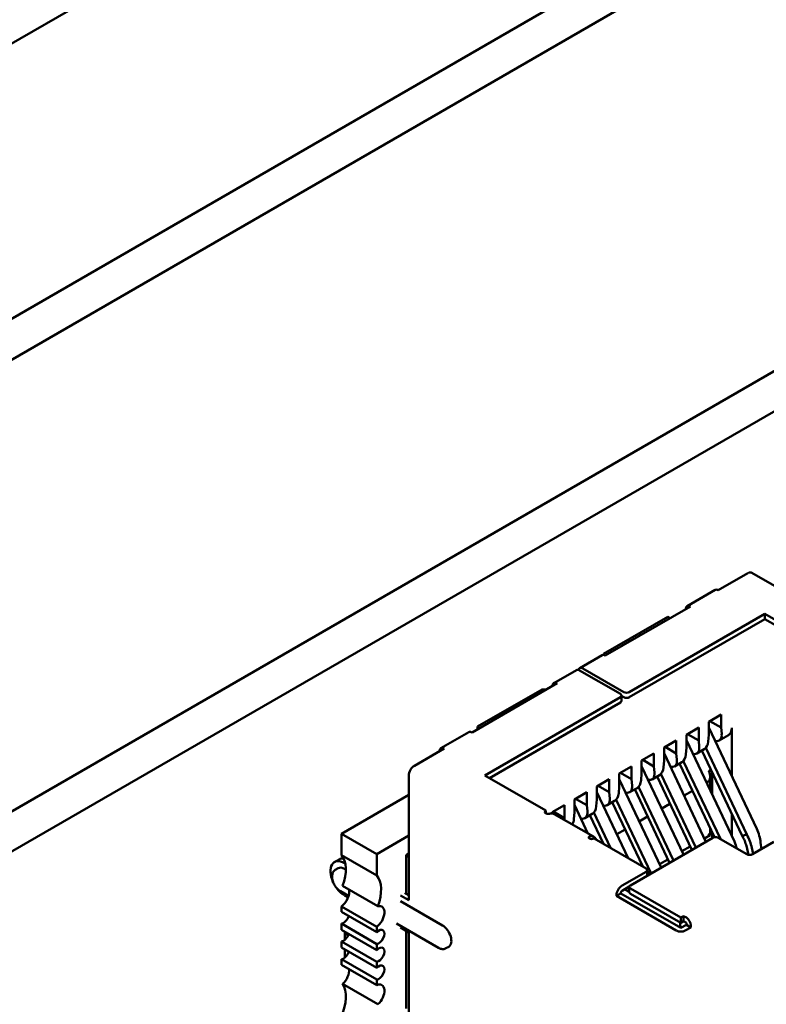
# Model space of a CAD drawing. Units: inches. Extents: x 0.5 to 21.5, y 0.2 to 16.7.
# Drawn here: x 5.9 to 6.1, y 3.7 to 3.9 of the extents above; entities that cross this region are included whole.
import ezdxf

# ---------------------------------------------------------------- set-up
doc = ezdxf.new("R2010")
doc.units = ezdxf.units.IN
doc.header["$MEASUREMENT"] = 0
doc.layers.add('Visible (ANSI)', color=7, linetype='Continuous', lineweight=50)

msp = doc.modelspace()

# ---------------------------------------------------------------- linework, layer by layer
at = {"layer": 'Visible (ANSI)'}
for p, q in [((5.05584, 3.43524), (6.27214, 4.13748)), ((5.15664, 3.42394), (6.28167, 4.07347)), ((5.15664, 3.41357), (6.28167, 4.0631)), ((5.27537, 3.36797), (6.25273, 3.93225)), ((5.28414, 3.36291), (6.2615, 3.92719)), ((6.10687, 3.80084), (6.09937, 3.79651)), ((6.16033, 3.77064), (6.10787, 3.80094)), ((6.0915, 3.79251), (6.09857, 3.79659)), ((6.0923, 3.79243), (6.0708, 3.78002)), ((6.08664, 3.78981), (6.07038, 3.78043)), ((6.11111, 3.79055), (6.07688, 3.77079)), ((6.07688, 3.76948), (6.11111, 3.78924)), ((6.08721, 3.78949), (6.08664, 3.78981)), ((6.11111, 3.79055), (6.11111, 3.78924)), ((6.12652, 3.78165), (6.11111, 3.79055)), ((6.11111, 3.78924), (6.12652, 3.78034)), ((6.07, 3.7801), (6.06435, 3.77683)), ((6.07038, 3.78043), (6.07038, 3.78017)), ((6.0635, 3.77634), (6.05784, 3.77307)), ((6.07462, 3.7703), (6.0643, 3.77626)), ((6.07547, 3.77079), (6.06515, 3.77675)), ((6.05864, 3.773), (6.03715, 3.76058)), ((6.05482, 3.77144), (6.03856, 3.76205)), ((6.05595, 3.77144), (6.05482, 3.77144)), ((6.07462, 3.76948), (6.0404, 3.74972)), ((6.07491, 3.76989), (6.07491, 3.76859)), ((6.07491, 3.7698), (6.07547, 3.76948)), ((6.04153, 3.74907), (6.07462, 3.76818)), ((6.09697, 3.76328), (6.10008, 3.76508)), ((6.09725, 3.76344), (6.10008, 3.76181)), ((6.10008, 3.76181), (6.10008, 3.76508)), ((6.03856, 3.76205), (6.03913, 3.76173)), ((6.03856, 3.76205), (6.03856, 3.7614)), ((6.09131, 3.76001), (6.09442, 3.76181)), ((6.09442, 3.75854), (6.09442, 3.76181)), ((6.09697, 3.76001), (6.09697, 3.76328)), ((6.1091, 3.73626), (6.09697, 3.76187)), ((6.10022, 3.76026), (6.10008, 3.76181)), ((6.10276, 3.74963), (6.10276, 3.76173)), ((6.02927, 3.75658), (6.03635, 3.76066)), ((6.08565, 3.75675), (6.08876, 3.75854)), ((6.08876, 3.75528), (6.08876, 3.75854)), ((6.09131, 3.75675), (6.09131, 3.76001)), ((6.10345, 3.733), (6.09131, 3.7586)), ((6.09159, 3.76018), (6.09442, 3.75854)), ((6.09456, 3.75699), (6.09442, 3.75854)), ((6.09683, 3.7583), (6.09697, 3.76001)), ((6.09959, 3.75854), (6.10194, 3.7599)), ((6.03007, 3.7565), (6.02258, 3.75217)), ((6.08565, 3.75348), (6.08565, 3.75675)), ((6.08594, 3.75691), (6.08876, 3.75528)), ((6.09117, 3.75503), (6.09131, 3.75675)), ((6.09393, 3.75528), (6.0958, 3.75635)), ((6.09521, 3.75601), (6.10543, 3.73446)), ((6.10656, 3.73479), (6.09619, 3.75667)), ((6.08, 3.75348), (6.08311, 3.75528)), ((6.08, 3.75021), (6.08, 3.75348)), ((6.08028, 3.75364), (6.08311, 3.75201)), ((6.08311, 3.75201), (6.08311, 3.75528)), ((6.08551, 3.75177), (6.08565, 3.75348)), ((6.09625, 3.73298), (6.08565, 3.75533)), ((6.08891, 3.75373), (6.08876, 3.75528)), ((6.07434, 3.75021), (6.07745, 3.75201)), ((6.07745, 3.74875), (6.07745, 3.75201)), ((6.09059, 3.72971), (6.08, 3.75207)), ((6.08325, 3.75046), (6.08311, 3.75201)), ((6.08828, 3.75201), (6.09014, 3.75309)), ((6.08956, 3.75275), (6.09839, 3.73411)), ((6.09053, 3.7534), (6.09988, 3.73367)), ((6.09697, 3.75092), (6.09748, 3.75122)), ((6.02116, 3.74972), (6.02116, 3.71821)), ((6.05581, 3.74083), (6.0404, 3.74972)), ((6.06868, 3.74695), (6.07179, 3.74875)), ((6.07179, 3.74548), (6.07179, 3.74875)), ((6.07434, 3.74695), (6.07434, 3.75021)), ((6.08493, 3.72645), (6.07434, 3.7488)), ((6.07745, 3.74875), (6.07462, 3.75038)), ((6.07759, 3.74719), (6.07745, 3.74875)), ((6.07985, 3.7485), (6.08, 3.75021)), ((6.08262, 3.74874), (6.08448, 3.74982)), ((6.0839, 3.74948), (6.09269, 3.73093)), ((6.08488, 3.75013), (6.0937, 3.73151)), ((6.0973, 3.74596), (6.0973, 3.74934)), ((6.09782, 3.75052), (6.09782, 3.74488)), ((6.06868, 3.74368), (6.06868, 3.74695)), ((6.07179, 3.74548), (6.06897, 3.74711)), ((6.0742, 3.74523), (6.07434, 3.74695)), ((6.07696, 3.74548), (6.07883, 3.74655)), ((6.07824, 3.74622), (6.08704, 3.72766)), ((6.07922, 3.74687), (6.08805, 3.72824)), ((6.09683, 3.74818), (6.09637, 3.74791)), ((6.02116, 3.74481), (6.00414, 3.73498)), ((6.06303, 3.74368), (6.06614, 3.74548)), ((6.06303, 3.74042), (6.06303, 3.74368)), ((6.06614, 3.74221), (6.06331, 3.74385)), ((6.06614, 3.74221), (6.06614, 3.74548)), ((6.06854, 3.74197), (6.06868, 3.74368)), ((6.07661, 3.72882), (6.06868, 3.74554)), ((6.07194, 3.74393), (6.07179, 3.74548)), ((6.07356, 3.7436), (6.08239, 3.72498)), ((6.09282, 3.74586), (6.09072, 3.74465)), ((6.05737, 3.74042), (6.06048, 3.74221)), ((6.06048, 3.73895), (6.06048, 3.74221)), ((6.06644, 3.73507), (6.06303, 3.74227)), ((6.06628, 3.74066), (6.06614, 3.74221)), ((6.07131, 3.74221), (6.07317, 3.74329)), ((6.07258, 3.74295), (6.08029, 3.72669)), ((6.08716, 3.74259), (6.08506, 3.74138)), ((6.05581, 3.74083), (6.05577, 3.7408)), ((6.05581, 3.74012), (6.05581, 3.74083)), ((6.05737, 3.74013), (6.05737, 3.74042)), ((6.06048, 3.73895), (6.05765, 3.74058)), ((6.05793, 3.73998), (6.06783, 3.73426)), ((6.06052, 3.73848), (6.06048, 3.73895)), ((6.06288, 3.7387), (6.06303, 3.74042)), ((6.06565, 3.73895), (6.06751, 3.74002)), ((6.06693, 3.73968), (6.07037, 3.73242)), ((6.0679, 3.74034), (6.07214, 3.7314)), ((6.08151, 3.73933), (6.0794, 3.73812)), ((6.10276, 3.73443), (6.10276, 3.74008)), ((6.07585, 3.73606), (6.07375, 3.73485)), ((6.0973, 3.73467), (6.0973, 3.7364)), ((6.00414, 3.73498), (6.00414, 3.7296)), ((6.01305, 3.72983), (6.00414, 3.73498)), ((6.02116, 3.73452), (6.01305, 3.72983)), ((6.06798, 3.7338), (6.06793, 3.73378)), ((6.08113, 3.72621), (6.06798, 3.7338)), ((6.06861, 3.73343), (6.06813, 3.73401)), ((6.09796, 3.73397), (6.07717, 3.72196)), ((6.09585, 3.73383), (6.0973, 3.73467)), ((6.09683, 3.73494), (6.0973, 3.73467)), ((6.09782, 3.73532), (6.09782, 3.73388)), ((6.10658, 3.7298), (6.09937, 3.73397)), ((6.07019, 3.7328), (6.06996, 3.73266)), ((6.09019, 3.73056), (6.09229, 3.73178)), ((6.10646, 3.7319), (6.107, 3.72966)), ((6.10821, 3.72992), (6.10783, 3.73147)), ((6.11337, 3.73291), (6.108, 3.7298)), ((6.11026, 3.73111), (6.11006, 3.73275)), ((6.01305, 3.72445), (6.00414, 3.7296)), ((6.01305, 3.72983), (6.01305, 3.72445)), ((6.02116, 3.72997), (6.02046, 3.72956)), ((6.02046, 3.72956), (6.02116, 3.72915)), ((6.02046, 3.72956), (6.02046, 3.71992)), ((6.0024, 3.72785), (6.00353, 3.7285)), ((6.0033, 3.72629), (6.00259, 3.72588)), ((6.0049, 3.7276), (6.00511, 3.72748)), ((6.0049, 3.72613), (6.00525, 3.72593)), ((6.08453, 3.7273), (6.08663, 3.72851)), ((6.08113, 3.72539), (6.07505, 3.72188)), ((6.08142, 3.7258), (6.08142, 3.7245)), ((6.08222, 3.72488), (6.08142, 3.72534)), ((6.01335, 3.71668), (6.00444, 3.72182)), ((6.07505, 3.72058), (6.07688, 3.72164)), ((6.07687, 3.72156), (6.07687, 3.72025)), ((6.0899, 3.7138), (6.07717, 3.72115)), ((6.00389, 3.72046), (6.00594, 3.71928)), ((6.0049, 3.71943), (6.00582, 3.7189)), ((6.01904, 3.71943), (6.02116, 3.71821)), ((6.02116, 3.71951), (6.02017, 3.72009)), ((6.07476, 3.71992), (6.07363, 3.71927)), ((6.07363, 3.71943), (6.07363, 3.71927)), ((6.07363, 3.71927), (6.08876, 3.71053)), ((6.07476, 3.71992), (6.07476, 3.72009)), ((6.0899, 3.71119), (6.07476, 3.71992)), ((6.07687, 3.72034), (6.07575, 3.72098)), ((6.07717, 3.71984), (6.0899, 3.71249)), ((6.00414, 3.71661), (6.00414, 3.71523)), ((6.00414, 3.71661), (6.01305, 3.71147)), ((6.01904, 3.71796), (6.02965, 3.71184)), ((6.01305, 3.71009), (6.00414, 3.71523)), ((6.0899, 3.7138), (6.0906, 3.71421)), ((6.0899, 3.7138), (6.0899, 3.71249)), ((6.0906, 3.71421), (6.09131, 3.7138)), ((6.0906, 3.71421), (6.0906, 3.7129)), ((6.00414, 3.71229), (6.00414, 3.71073)), ((6.00414, 3.71229), (6.01305, 3.70714)), ((6.01305, 3.71147), (6.01305, 3.71009)), ((6.01804, 3.7123), (6.02864, 3.70618)), ((6.01904, 3.71127), (6.02116, 3.71004)), ((6.08947, 3.71143), (6.08975, 3.71159)), ((6.08975, 3.71257), (6.08975, 3.71159)), ((6.08975, 3.71159), (6.09018, 3.71135)), ((6.0899, 3.71249), (6.0906, 3.7129)), ((6.09131, 3.712), (6.0899, 3.71119)), ((6.0906, 3.7129), (6.09131, 3.71249)), ((6.09103, 3.71053), (6.09244, 3.71135)), ((6.09131, 3.71249), (6.09131, 3.712)), ((6.09244, 3.71135), (6.09131, 3.712)), ((6.09244, 3.71135), (6.09244, 3.71184)), ((6.01305, 3.70559), (6.00414, 3.71073)), ((6.00497, 3.71025), (6.00497, 3.70817)), ((6.00543, 3.70999), (6.00573, 3.70911)), ((6.02046, 3.71045), (6.02046, 3.69086)), ((6.02116, 3.71004), (6.02116, 3.68669)), ((6.00414, 3.70779), (6.00414, 3.70623)), ((6.00414, 3.70779), (6.01305, 3.70264)), ((6.01305, 3.70109), (6.00414, 3.70623)), ((6.01305, 3.70714), (6.01305, 3.70559)), ((6.03125, 3.70646), (6.03054, 3.70605)), ((6.00497, 3.70575), (6.00497, 3.70367)), ((6.00414, 3.70329), (6.00414, 3.70191)), ((6.00414, 3.70329), (6.01305, 3.69814)), ((6.01305, 3.69677), (6.00414, 3.70191)), ((6.01305, 3.70264), (6.01305, 3.70109)), ((6.01335, 3.69191), (6.00444, 3.69705)), ((6.01305, 3.69814), (6.01305, 3.69677))]:
    msp.add_line(p, q, dxfattribs=at)
for centre, major_axis, ratio, start_param, end_param in [((6.10687, 3.7992), (0.001, 0.00173), 0.57735, 0, 0.785398), ((6.09937, 3.7952), (-0.0008, 0.00139), 0.57735, 5.497787, 6.283185), ((6.0923, 3.79112), (-0.0008, 0.00139), 0.57735, 5.497787, 7.068583), ((6.0708, 3.77871), (-0.0008, 0.00139), 0.57735, 5.497787, 6.283185), ((6.0643, 3.77495), (-0.0008, 0.00139), 0.57735, 5.497787, 6.283185), ((6.06515, 3.77544), (-0.0008, 0.00139), 0.57735, 5.497787, 6.842175), ((6.05864, 3.77169), (-0.0008, 0.00139), 0.57735, 5.497787, 7.068583), ((6.07391, 3.76989), (0.001, 0), 0.57735, 5.497787, 7.068584), ((6.07391, 3.76859), (0.001, 0), 0.57735, 5.497787, 6.283185), ((6.07618, 3.7712), (-0.001, 0), 0.57735, 0.785398, 2.356195), ((6.07618, 3.76989), (0.001, 0), 0.57735, 3.926991, 5.497787), ((6.09994, 3.76336), (0.002, -0.00346), 0.57735, 0, 0.785398), ((6.03715, 3.75928), (-0.0008, 0.00139), 0.57735, 5.497787, 6.283185), ((6.09739, 3.76189), (-0.00227, 0.0033), 0.517257, 2.654756, 3.886173), ((6.03007, 3.7552), (-0.0008, 0.00139), 0.57735, 5.497787, 7.068583), ((6.09173, 3.75862), (-0.00227, 0.0033), 0.517257, 2.654756, 3.886173), ((6.094, 3.75993), (0.00166, -0.00365), 0.63157, 0.06081, 0.846208), ((6.08608, 3.75536), (-0.00227, 0.0033), 0.517257, 2.654756, 3.886173), ((6.08834, 3.75667), (0.00166, -0.00365), 0.63157, 0.06081, 0.846208), ((6.02258, 3.75054), (-0.001, -0.00173), 0.57735, 3.926991, 5.497787), ((6.08268, 3.7534), (0.00166, -0.00365), 0.63157, 0.06081, 0.846208), ((6.07703, 3.75013), (0.00166, -0.00365), 0.63157, 0.06081, 0.846208), ((6.08042, 3.75209), (-0.00227, 0.0033), 0.517257, 2.654756, 3.886173), ((6.0957, 3.75057), (-0.00107, 0.00243), 0.490466, 3.194961, 4.640429), ((6.07476, 3.74883), (-0.00227, 0.0033), 0.517257, 2.654756, 3.886173), ((6.06911, 3.74556), (-0.00227, 0.0033), 0.517257, 2.654756, 3.886173), ((6.07137, 3.74687), (0.00166, -0.00365), 0.63157, 0.06081, 0.846208), ((6.06571, 3.7436), (0.00166, -0.00365), 0.63157, 0.06081, 0.846208), ((6.05633, 3.74047), (-0.0008, 0), 0.57735, 5.497787, 7.068584), ((6.05633, 3.73721), (0.0016, 0.00277), 0.57735, 0, 0.406125), ((6.06006, 3.74034), (0.00166, -0.00365), 0.63157, 0.389706, 0.846208), ((6.06345, 3.74229), (-0.00227, 0.0033), 0.517257, 2.654756, 3.886173), ((6.06736, 3.7341), (-0.0008, 0), 0.57735, 0.785398, 2.356195), ((6.06623, 3.73149), (0.0016, 0.00277), 0.57735, 6.077301, 6.68931), ((6.09866, 3.73356), (0.001, 0), 0.57735, 0.785398, 2.356195), ((6.00603, 3.72417), (-0.0025, 0.00433), 0.57735, 5.882506, 6.283185), ((5.99857, 3.72212), (0.00472, 0.00818), 0.57735, 4.999274, 6.083473), ((6.10729, 3.73021), (-0.001, 0), 0.57735, 0.785398, 2.356195), ((6.0049, 3.72352), (-0.0025, 0.00433), 0.57735, 5.497787, 7.681293), ((6.0049, 3.72352), (-0.0016, 0.00277), 0.57735, 5.497787, 6.283185), ((6.08042, 3.7258), (0.001, 0), 0.57735, 5.497787, 7.068584), ((6.00748, 3.71698), (0.00472, 0.00818), 0.57735, 4.999274, 6.083473), ((6.08042, 3.7245), (0.001, 0), 0.57735, 6.141288, 6.283185), ((6.0049, 3.72352), (-0.0025, 0.00433), 0.57735, 1.743485, 2.356194), ((6.07505, 3.72025), (-0.001, -0.00173), 0.57735, 3.926991, 5.497787), ((6.07787, 3.72156), (-0.001, 0), 0.57735, 5.497787, 7.068584), ((6.00386, 3.719), (0.00157, 0.00273), 0.57735, 4.052319, 5.760689), ((6.07505, 3.72025), (0.0002, 0.000346), 0.57735, 0.785398, 2.356194), ((6.07787, 3.72025), (-0.001, 0), 0.57735, 0, 0.785398), ((6.01277, 3.71386), (0.00157, 0.00273), 0.57735, 4.052319, 6.805682), ((6.0047, 3.71408), (-0.00098, -0.0017), 0.57735, 0.373881, 1.944678), ((6.09131, 3.71249), (-0.0008, 0.00139), 0.57735, 3.926991, 5.497787), ((6.02965, 3.70923), (0.0016, -0.00277), 0.57735, 0, 2.356194), ((6.0047, 3.70958), (-0.00098, -0.0017), 0.57735, 0.373881, 1.944678), ((6.0136, 3.70894), (-0.00098, -0.0017), 0.57735, 0.373881, 4.338508), ((6.0899, 3.71119), (0.0016, 0), 0.57735, 3.926991, 5.497787), ((6.0136, 3.70444), (-0.00098, -0.0017), 0.57735, 0.373881, 4.338508), ((6.0047, 3.70508), (-0.00098, -0.0017), 0.57735, 0.373881, 1.944678), ((6.0136, 3.69994), (-0.00098, -0.0017), 0.57735, 0.373881, 4.338508), ((6.00386, 3.6992), (0.00157, 0.00273), 0.57735, 4.189892, 5.623115), ((5.99857, 3.68997), (0.00472, 0.00818), 0.57735, 4.912102, 5.9963), ((6.01277, 3.69406), (0.00157, 0.00273), 0.57735, 4.189892, 6.943256)]:
    msp.add_ellipse(centre, major_axis=major_axis, ratio=ratio, start_param=start_param, end_param=end_param, dxfattribs=at)
for points, knots in [([(6.05577, 3.74015), (6.05582, 3.74012), (6.05587, 3.7401), (6.056, 3.74006), (6.05607, 3.74005), (6.05625, 3.74004), (6.05638, 3.74004), (6.05662, 3.74006), (6.05674, 3.74007), (6.05698, 3.74009), (6.05708, 3.74011), (6.05717, 3.74012)], [0.000001, 0.000001, 0.000001, 0.000001, 0.00260526, 0.00260526, 0.00539111, 0.00539111, 0.00940247, 0.00940247, 0.01237867, 0.01237867, 0.01515069, 0.01515069, 0.01515069, 0.01515069]), ([(6.11006, 3.73275), (6.10999, 3.73333), (6.10987, 3.73391), (6.10955, 3.73509), (6.10934, 3.73568), (6.1091, 3.73626)], [-0.04800746, -0.04800746, -0.04800746, -0.04800746, -0.02400455, -0.02400455, -0.00000182, -0.00000182, -0.00000182, -0.00000182]), ([(6.06707, 3.7344), (6.06698, 3.73439), (6.0669, 3.73437), (6.06676, 3.73429), (6.06671, 3.73424), (6.06663, 3.73412), (6.06662, 3.73405), (6.06664, 3.73395), (6.06665, 3.73391), (6.06671, 3.73384), (6.06675, 3.7338), (6.0668, 3.73378)], [0.000001, 0.000001, 0.000001, 0.000001, 0.00521211, 0.00521211, 0.01080668, 0.01080668, 0.01834506, 0.01834506, 0.02358034, 0.02358034, 0.02847449, 0.02847449, 0.02847449, 0.02847449]), ([(6.10543, 3.73446), (6.10555, 3.73449), (6.1058, 3.73457), (6.10617, 3.73468), (6.10643, 3.73475), (6.10656, 3.73479)], [0, 0, 0, 0, 0.0000804492, 0.0001672246, 0.000254, 0.000254, 0.000254, 0.000254]), ([(6.10646, 3.7319), (6.10635, 3.73232), (6.10621, 3.73274), (6.10587, 3.73361), (6.10566, 3.73404), (6.10543, 3.73446)], [-0.03738224, -0.03738224, -0.03738224, -0.03738224, -0.01869196, -0.01869196, -0.00000191, -0.00000191, -0.00000191, -0.00000191]), ([(6.10656, 3.73479), (6.10685, 3.73424), (6.10711, 3.73368), (6.10754, 3.73257), (6.10771, 3.73201), (6.10783, 3.73147)], [0.00000184, 0.00000184, 0.00000184, 0.00000184, 0.02400457, 0.02400457, 0.04800747, 0.04800747, 0.04800747, 0.04800747]), ([(6.00259, 3.72588), (6.00242, 3.72578), (6.00226, 3.72564), (6.00201, 3.7253), (6.00191, 3.72509), (6.00178, 3.72462), (6.00175, 3.72434), (6.00177, 3.72375), (6.00183, 3.72343), (6.00201, 3.72279), (6.00215, 3.72247), (6.00248, 3.72187), (6.00267, 3.72159), (6.0031, 3.72107), (6.00334, 3.72085), (6.00369, 3.72059), (6.00379, 3.72052), (6.00389, 3.72046)], [3.926991, 3.926991, 3.926991, 3.926991, 4.167761, 4.167761, 4.432855, 4.432855, 4.753317, 4.753317, 5.104752, 5.104752, 5.454591, 5.454591, 5.801223, 5.801223, 6.149846, 6.149846, 6.283185, 6.283185, 6.283185, 6.283185]), ([(6.02864, 3.70618), (6.02876, 3.70611), (6.02889, 3.70605), (6.02914, 3.70595), (6.02926, 3.70591), (6.02952, 3.70586), (6.02965, 3.70584), (6.02992, 3.70585), (6.03005, 3.70586), (6.0303, 3.70593), (6.03043, 3.70598), (6.03054, 3.70605)], [6.2831853, 6.2831853, 6.2831853, 6.2831853, 6.4402649, 6.4402649, 6.5973446, 6.5973446, 6.7544242, 6.7544242, 6.9115039, 6.9115039, 7.0685835, 7.0685835, 7.0685835, 7.0685835])]:
    msp.add_open_spline(points, degree=3, knots=knots, dxfattribs=at)
msp.add_open_spline([(6.10345, 3.733), (6.10368, 3.73243), (6.10388, 3.73185), (6.10404, 3.73127)], degree=3, dxfattribs=at)

doc.saveas('drawing.dxf')
